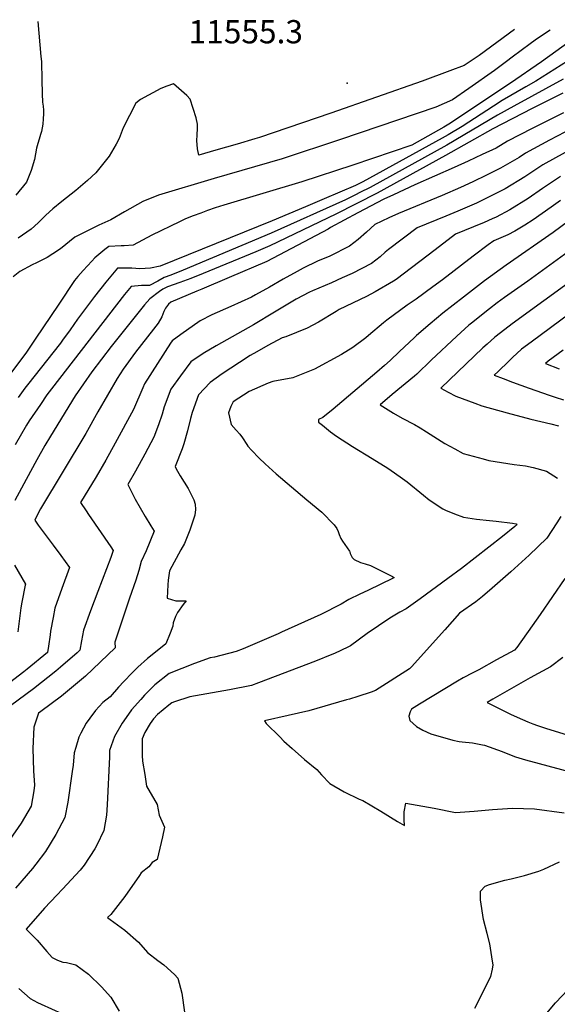
# Model space of a CAD drawing. Units: inches. Extents: x 2588075 to 2593412, y 1484736 to 1486493.
# Drawn here: x 2588592 to 2588992, y 1485754 to 1486487 of the extents above; entities that cross this region are included whole.
import ezdxf
from ezdxf.enums import TextEntityAlignment as Align

# ---------------------------------------------------------------- set-up
doc = ezdxf.new("R2010")
doc.units = ezdxf.units.IN
doc.header["$MEASUREMENT"] = 0
doc.layers.add('tile_2733_25_contour_10ft', color=101, linetype='Continuous')
doc.layers.add('tile_2733_25_spot_elev', color=9, linetype='Continuous')
doc.styles.add('Arial', font='arial.ttf')

msp = doc.modelspace()

# ---------------------------------------------------------------- linework, layer by layer
at = {"layer": 'tile_2733_25_contour_10ft'}
for points, elevation in [([(2588605.77, 1486485.31), (2588608.2, 1486459.23), (2588608.49, 1486455.53), (2588608.61, 1486452.79), (2588608.79, 1486444.37), (2588609.17, 1486429.15), (2588609.22, 1486427.51), (2588609.41, 1486425.15), (2588609.72, 1486422.24), (2588610.09, 1486419.36), (2588610, 1486416.43), (2588609.84, 1486412.93), (2588609.6, 1486408.94), (2588608.51, 1486403.47), (2588607.9, 1486401.08), (2588606.9, 1486397.72), (2588605.88, 1486394.36), (2588604.96, 1486390.97), (2588603.5, 1486382.47), (2588601, 1486374.29), (2588597.43, 1486365.81), (2588589.59, 1486356.16)], 11560), ([(2588987.05, 1486478.84), (2588984.4, 1486477), (2588976, 1486471.31), (2588972.31, 1486468.59), (2588958.94, 1486458.75), (2588954.66, 1486455.59), (2588945.61, 1486448.86), (2588926.5, 1486435.43), (2588914.46, 1486427.07), (2588902.02, 1486421.46), (2588831.1, 1486397.46), (2588787.76, 1486383.17), (2588737.2, 1486368.36), (2588695.63, 1486356.01), (2588684.07, 1486351.31), (2588670.33, 1486343.6), (2588660.2, 1486337.72), (2588651.21, 1486333.68), (2588633.36, 1486324.75), (2588622.84, 1486316.09), (2588617.12, 1486312.37), (2588612.92, 1486309.71), (2588604.75, 1486305.82), (2588601.69, 1486304.21), (2588592.4, 1486299.2), (2588587.59, 1486295.22)], 11540), ([(2588960.46, 1486479.29), (2588934.31, 1486459.86), (2588923.03, 1486452.57), (2588912.53, 1486448.61), (2588891.78, 1486440.82), (2588823.81, 1486417.14), (2588770.69, 1486398.9), (2588767.42, 1486397.91), (2588754.31, 1486393.97), (2588738.34, 1486389.41), (2588725.59, 1486385.79), (2588724.61, 1486390.53), (2588724.15, 1486396.71), (2588724.48, 1486400.6), (2588724.67, 1486405.83), (2588724.6, 1486408.78), (2588723.78, 1486413.63), (2588719.34, 1486427.45), (2588716.71, 1486430.07), (2588706.86, 1486438.78), (2588701.94, 1486437.12), (2588697.46, 1486435.44), (2588682.37, 1486427.15), (2588678.67, 1486424.38), (2588669.48, 1486406.23), (2588666.41, 1486398.19), (2588664.23, 1486393.91), (2588658.9, 1486385.1), (2588649.12, 1486372.68), (2588642.85, 1486367.02), (2588634.21, 1486359.6), (2588623.69, 1486351.24), (2588617, 1486345.96), (2588611.87, 1486341.28), (2588606.08, 1486335.55), (2588600.93, 1486330.72), (2588591.34, 1486324.13)], 11550), ([(2589001.95, 1486470.56), (2588980.73, 1486455.33), (2588957.69, 1486439.4), (2588911.82, 1486408.74), (2588908.04, 1486406.5), (2588884.26, 1486393.35), (2588840.33, 1486378.4), (2588802.23, 1486366.04), (2588744.27, 1486348.48), (2588737.87, 1486346.54), (2588732.08, 1486344.54), (2588727.1, 1486342.75), (2588721.54, 1486340.74), (2588715.85, 1486338.33), (2588711.2, 1486336.22), (2588690.73, 1486326.32), (2588683.87, 1486322.47), (2588676.8, 1486318.94), (2588670.11, 1486318.36), (2588667.82, 1486318.46), (2588658.73, 1486317.8), (2588655.63, 1486315.55), (2588648.31, 1486309.45), (2588645.97, 1486306.97), (2588639.57, 1486300.03), (2588635.56, 1486295.45), (2588633.21, 1486292.6), (2588621.45, 1486274.88), (2588603.9, 1486248.89), (2588597.44, 1486239.34), (2588574.31, 1486208.68)], 11530), ([(2589000.11, 1486455.77), (2588976.42, 1486440.77), (2588968.9, 1486436.56), (2588951.32, 1486426.35), (2588944.99, 1486422.23), (2588921.63, 1486407.21), (2588911.09, 1486401.01), (2588906.78, 1486398.55), (2588847.81, 1486365.94), (2588842.19, 1486363.14), (2588818.93, 1486353.29), (2588805.14, 1486347.46), (2588780.32, 1486337.05), (2588696.92, 1486303.12), (2588696.91, 1486303.12), (2588689.75, 1486301.7), (2588685.8, 1486301.4), (2588681.8, 1486301.35), (2588675.78, 1486301.62), (2588673.3, 1486301.74), (2588665.09, 1486301.73), (2588656.35, 1486291.36), (2588647.92, 1486280.56), (2588635.34, 1486263.81), (2588629.82, 1486255.98), (2588624.29, 1486248.18), (2588622.61, 1486245.99), (2588598.11, 1486214.94), (2588596.27, 1486212.47), (2588591.19, 1486205.51)], 11520), ([(2588996.82, 1486442.27), (2588960.15, 1486422.25), (2588947.81, 1486415.53), (2588910.14, 1486393.32), (2588853.05, 1486361.75), (2588845.49, 1486357.9), (2588842.33, 1486356.32), (2588834.92, 1486352.65), (2588779.4, 1486327.87), (2588714.01, 1486300.2), (2588704.77, 1486296.6), (2588699.81, 1486294.9), (2588695.04, 1486292.1), (2588688.97, 1486288.95), (2588682.9, 1486288.78), (2588675.2, 1486288.1), (2588670.46, 1486282.07), (2588616.15, 1486211.98), (2588612.68, 1486207.43), (2588607.75, 1486200.4), (2588599.4, 1486188.15), (2588597.47, 1486184.98), (2588588.9, 1486170.19)], 11510), ([(2588996.57, 1486431.87), (2588973.59, 1486420.56), (2588944.49, 1486405.27), (2588909.15, 1486385.63), (2588858.25, 1486357.58), (2588827.55, 1486342), (2588778.49, 1486318.43), (2588768.04, 1486313.87), (2588728.86, 1486297.66), (2588719.76, 1486294.03), (2588711.52, 1486291.15), (2588702.28, 1486287.84), (2588698.98, 1486286.04), (2588696.39, 1486284.26), (2588689.19, 1486278.83), (2588685.31, 1486274.47), (2588660.36, 1486243.5), (2588646.15, 1486224.64), (2588633.52, 1486206.65), (2588615.27, 1486176.84), (2588611.01, 1486169.78), (2588605.01, 1486159.07), (2588600.37, 1486150.54), (2588588.64, 1486128.94)], 11500), ([(2588997.09, 1486417.29), (2588992.16, 1486414.87), (2588973.77, 1486405.51), (2588955.47, 1486396.09), (2588946.83, 1486391.1), (2588936.43, 1486386.2), (2588926.03, 1486381.34), (2588915.61, 1486376.51), (2588886.51, 1486363.7), (2588870.5, 1486356.29), (2588863.43, 1486352.98), (2588844.03, 1486342.82), (2588833.75, 1486337.4), (2588823.67, 1486332.01), (2588821.85, 1486330.7), (2588776.19, 1486306.61), (2588748.36, 1486294.71), (2588727.88, 1486286.03), (2588724.3, 1486284.57), (2588704.82, 1486276.52), (2588703.15, 1486274.93), (2588700.82, 1486271.88), (2588699.57, 1486269.49), (2588698.02, 1486265.49), (2588695.41, 1486260.83), (2588691.84, 1486256.3), (2588682.91, 1486245.01), (2588678.57, 1486239.26), (2588669.46, 1486226.56), (2588665.01, 1486219.78), (2588650.63, 1486194.89), (2588641.59, 1486178.67), (2588607.77, 1486122.61), (2588605.06, 1486117.62), (2588603.64, 1486114.31), (2588606.01, 1486110.45), (2588617.27, 1486095.59), (2588623.04, 1486088.01), (2588629.39, 1486079.07), (2588623.69, 1486063.33), (2588618.55, 1486048.71), (2588617.22, 1486041.95), (2588615.41, 1486031.8), (2588615, 1486028.93), (2588613.85, 1486020.56), (2588613.17, 1486015.93), (2588598.03, 1486003.34), (2588595.51, 1486001.34), (2588581.56, 1485990.67)], 11490), ([(2589015.16, 1486411.71), (2588986.61, 1486396.96), (2588968.75, 1486387.25), (2588963.96, 1486384.13), (2588950.21, 1486376.04), (2588939.84, 1486371.02), (2588929.47, 1486366.02), (2588920.5, 1486361.76), (2588906.62, 1486355.84), (2588874.28, 1486342.49), (2588867.02, 1486339.23), (2588856.62, 1486334.18), (2588850.44, 1486328.5), (2588844.32, 1486323.11), (2588837.76, 1486318.08), (2588823.19, 1486310.77), (2588814.05, 1486306.93), (2588803.39, 1486301.65), (2588798.93, 1486299.27), (2588788.45, 1486293.49), (2588778.13, 1486287.64), (2588767.75, 1486281.88), (2588764.74, 1486280.21), (2588749.47, 1486273.1), (2588735.4, 1486266.97), (2588726.77, 1486262.48), (2588712.21, 1486252.27), (2588705.83, 1486247.69), (2588704.65, 1486246.06), (2588685.15, 1486215.68), (2588684.02, 1486212.74), (2588677.08, 1486196.69), (2588663.35, 1486171.46), (2588656.44, 1486158.86), (2588649.25, 1486146.47), (2588637.65, 1486127.51), (2588641.82, 1486121.17), (2588643.62, 1486118.45), (2588660.11, 1486094.51), (2588662.02, 1486091.6), (2588660.15, 1486086.4), (2588650.44, 1486061.28), (2588645.06, 1486046.85), (2588639.76, 1486032.36), (2588638.41, 1486024.54), (2588637.17, 1486017.49), (2588635.17, 1486015.67), (2588622.8, 1486004.95), (2588619.18, 1486001.92), (2588602.74, 1485988.92), (2588568.15, 1485963.44)], 11480), ([(2588998.16, 1486387.88), (2588981.77, 1486378.59), (2588968.14, 1486369.69), (2588953.64, 1486360.76), (2588943.12, 1486355.49), (2588932.2, 1486350.05), (2588918.29, 1486344.16), (2588909.45, 1486340.5), (2588888.07, 1486331.64), (2588866.69, 1486315.6), (2588864.33, 1486313.76), (2588860.5, 1486310.28), (2588854.04, 1486305.16), (2588839.67, 1486297.69), (2588832.35, 1486294.43), (2588824.42, 1486290.93), (2588810.32, 1486284.95), (2588808.1, 1486283.9), (2588798.14, 1486278.59), (2588782.02, 1486268.95), (2588766.31, 1486259.52), (2588738.45, 1486243.91), (2588728.94, 1486238.16), (2588719.79, 1486232.02), (2588711.99, 1486221.52), (2588704.81, 1486211.67), (2588699.88, 1486198.48), (2588698.41, 1486193.09), (2588695.57, 1486185.15), (2588692.25, 1486175.97), (2588685.41, 1486163.32), (2588678.55, 1486150.71), (2588672.83, 1486140.8), (2588678.4, 1486129.84), (2588685.85, 1486117.03), (2588690.02, 1486110.05), (2588692.43, 1486105.97), (2588686.48, 1486091.52), (2588682.64, 1486083.48), (2588680.93, 1486076.83), (2588678.88, 1486069.72), (2588674.09, 1486056.31), (2588671.1, 1486047.4), (2588663.27, 1486023.62), (2588663.37, 1486019.28), (2588641.23, 1485998.27), (2588638.44, 1485995.83), (2588623.54, 1485983.43), (2588608.06, 1485971.9), (2588606.27, 1485970.64), (2588602.92, 1485960.35), (2588602.16, 1485944.5), (2588602.61, 1485927.86), (2588603.47, 1485917.12), (2588602.79, 1485912.84), (2588600.9, 1485901.49), (2588593.53, 1485888.87), (2588585.06, 1485876.62)], 11470), ([(2588994.77, 1486369.93), (2588981.35, 1486360.9), (2588970.83, 1486353.56), (2588957.15, 1486345.11), (2588946.85, 1486339.77), (2588943.92, 1486338.31), (2588937.92, 1486335.78), (2588929.99, 1486332.45), (2588916.66, 1486326.91), (2588901.5, 1486315.44), (2588872.42, 1486293.4), (2588870.64, 1486291.98), (2588856.77, 1486284.12), (2588850.34, 1486280.76), (2588830.01, 1486270.9), (2588827.8, 1486269.46), (2588814.66, 1486261.51), (2588806.39, 1486257.07), (2588790.35, 1486250.7), (2588787.71, 1486249.95), (2588776.91, 1486244.2), (2588768.83, 1486239.52), (2588763.94, 1486236.7), (2588755.83, 1486231.56), (2588743.06, 1486223.24), (2588734.21, 1486216.79), (2588725.47, 1486207.47), (2588720.61, 1486194.25), (2588719.39, 1486189.97), (2588717.16, 1486180.75), (2588714.53, 1486171.08), (2588713.26, 1486167.34), (2588708.12, 1486154.3), (2588708, 1486154.08), (2588708.79, 1486152.52), (2588711.89, 1486147.22), (2588717.73, 1486137.72), (2588719.54, 1486134.25), (2588721.9, 1486129.32), (2588722.83, 1486126.26), (2588723.29, 1486122.3), (2588722.69, 1486118.07), (2588718.99, 1486106.87), (2588714.96, 1486096.88), (2588712.34, 1486092.1), (2588703.85, 1486076.51), (2588702.79, 1486069.65), (2588702.6, 1486066.25), (2588702.15, 1486056.16), (2588708.64, 1486054.39), (2588716.21, 1486054.21), (2588713.99, 1486051.43), (2588709.7, 1486045.69), (2588708.33, 1486042.72), (2588706.6, 1486037.83), (2588706.24, 1486035.42), (2588704.37, 1486030.14), (2588701.19, 1486022.3), (2588690.87, 1486014.19), (2588687.48, 1486011.35), (2588680.38, 1486004.8), (2588676.06, 1486000.59), (2588669.97, 1485994.29), (2588666, 1485989.93), (2588659.61, 1485982.96), (2588654.34, 1485978.67), (2588648.73, 1485972.77), (2588644.53, 1485967), (2588641.82, 1485963.26), (2588637.96, 1485955.87), (2588636.42, 1485952.8), (2588634.03, 1485945.18), (2588632.87, 1485941.14), (2588632.12, 1485931.9), (2588631.53, 1485927.25), (2588628.16, 1485904.41), (2588626.03, 1485893.14), (2588619.27, 1485880.32), (2588611.53, 1485867.83), (2588604.47, 1485858.26), (2588602.01, 1485855.08), (2588589.28, 1485840.52)], 11460), ([(2588994.75, 1486351.98), (2588987.87, 1486347.01), (2588974.41, 1486337.6), (2588968.17, 1486333.74), (2588960.73, 1486329.19), (2588955.67, 1486326.54), (2588945.24, 1486322.18), (2588940.92, 1486318.98), (2588929.92, 1486310.73), (2588906.9, 1486293.14), (2588899.76, 1486287.77), (2588887.51, 1486278.6), (2588880.68, 1486274.33), (2588865.57, 1486263.08), (2588863.12, 1486261.06), (2588852.01, 1486251.61), (2588849.93, 1486249.92), (2588840.29, 1486242.62), (2588831.94, 1486237.55), (2588811.66, 1486226.7), (2588795.66, 1486220.13), (2588780.67, 1486217.51), (2588777.17, 1486216.31), (2588763.13, 1486210.09), (2588751.33, 1486202.18), (2588749.38, 1486198.76), (2588747.77, 1486194.01), (2588749.71, 1486185.41), (2588753.54, 1486181.11), (2588756.27, 1486178.25), (2588758.21, 1486175.5), (2588761.29, 1486170.61), (2588762.03, 1486169.26), (2588764.78, 1486166.36), (2588770.44, 1486160.43), (2588774.92, 1486156.13), (2588783.24, 1486148.77), (2588805.93, 1486129.48), (2588817.32, 1486120.3), (2588826.47, 1486110.73), (2588828.45, 1486108.13), (2588829.43, 1486105.91), (2588829.98, 1486103.54), (2588831.28, 1486100.61), (2588832.66, 1486098.58), (2588837.73, 1486091.19), (2588837.97, 1486090.71), (2588838.35, 1486089.59), (2588839.79, 1486086.47), (2588841.29, 1486084.99), (2588846.09, 1486082.66), (2588849.56, 1486081.71), (2588853.31, 1486080.58), (2588857.84, 1486078.39), (2588869.81, 1486072.33), (2588870.64, 1486071.88), (2588870.92, 1486071.58), (2588870.28, 1486071.09), (2588851.31, 1486062.05), (2588845.48, 1486059.27), (2588837.33, 1486055.24), (2588831.54, 1486051.74), (2588816.57, 1486044.05), (2588787.3, 1486031.02), (2588784.58, 1486029.82), (2588774.26, 1486025.28), (2588758.74, 1486018.54), (2588753.45, 1486016.55), (2588737.43, 1486012.42), (2588733.99, 1486011.79), (2588722.32, 1486007.62), (2588703.48, 1486000.2), (2588692.88, 1485991.71), (2588685.35, 1485984.09), (2588682.49, 1485980.94), (2588675.6, 1485973.14), (2588669.98, 1485965.04), (2588668.69, 1485963.16), (2588663.03, 1485953.43), (2588659.2, 1485942.96), (2588659.18, 1485938.27), (2588657.37, 1485902.59), (2588656.9, 1485894.86), (2588655.05, 1485883.5), (2588649.79, 1485872.59), (2588648.39, 1485869.83), (2588640.31, 1485857.58), (2588637.48, 1485854.01), (2588624.31, 1485839.73), (2588619.91, 1485835.22), (2588610.88, 1485825.65), (2588597.18, 1485809.98), (2588600.94, 1485806.38), (2588605.4, 1485801.83), (2588612.44, 1485793.39), (2588616.41, 1485788.95), (2588620.39, 1485786.9), (2588624.45, 1485785.5), (2588627.22, 1485785.18), (2588634.02, 1485783.58), (2588643.56, 1485776.56), (2588653.22, 1485767.15), (2588660.06, 1485759.37), (2588666.37, 1485749.1)], 11450), ([(2589012.05, 1486345.1), (2588989.22, 1486328.29), (2588954.27, 1486304.08), (2588938.34, 1486292.21), (2588922.72, 1486280.2), (2588907.2, 1486268.15), (2588897.84, 1486260.21), (2588887.76, 1486251.58), (2588885.97, 1486250.01), (2588874.91, 1486239.66), (2588868.06, 1486233.14), (2588863.79, 1486229.33), (2588858.03, 1486224.38), (2588825.52, 1486196.77), (2588817.9, 1486190.75), (2588814.68, 1486189.04), (2588814.7, 1486187.16), (2588817.61, 1486184.87), (2588823.75, 1486180.06), (2588828.09, 1486176.81), (2588839.91, 1486169.01), (2588854.55, 1486160.27), (2588866.4, 1486152.91), (2588868.78, 1486151.34), (2588875.5, 1486146.55), (2588880.58, 1486142.71), (2588892.78, 1486132.81), (2588897.03, 1486129.43), (2588907.22, 1486122.68), (2588909.27, 1486121.76), (2588915.89, 1486119.04), (2588922.55, 1486116.47), (2588932.23, 1486115), (2588942.02, 1486113.96), (2588947.01, 1486113.55), (2588959.03, 1486112.11), (2588961.78, 1486111.55), (2588962.2, 1486111.2), (2588961.79, 1486110.53), (2588960.74, 1486109.51), (2588951.55, 1486102.01), (2588921.17, 1486078.42), (2588910.89, 1486070.83), (2588890.32, 1486055.76), (2588880.03, 1486048.26), (2588875.33, 1486045.76), (2588867.82, 1486041.43), (2588859.34, 1486035.68), (2588851, 1486029.88), (2588838.63, 1486020.85), (2588836.57, 1486019.71), (2588826.74, 1486015.19), (2588824.75, 1486014.28), (2588812.45, 1486009.32), (2588770.05, 1485993.33), (2588764.74, 1485991.39), (2588748.41, 1485987.94), (2588718.89, 1485982.73), (2588707.56, 1485979.21), (2588705.51, 1485978.44), (2588703.33, 1485976.74), (2588694.93, 1485969.7), (2588691.98, 1485966.45), (2588689.53, 1485962.97), (2588685.53, 1485956.28), (2588683.51, 1485951.71), (2588683.52, 1485939.15), (2588683.87, 1485934.88), (2588685.41, 1485925.18), (2588686.81, 1485916.41), (2588694.71, 1485902.78), (2588696.23, 1485894.75), (2588700.07, 1485885.81), (2588698.68, 1485878.73), (2588694.59, 1485861.94), (2588690.91, 1485859.63), (2588688.49, 1485856.42), (2588682.73, 1485851.95), (2588681.46, 1485849.89), (2588670.66, 1485834.33), (2588660.12, 1485820.96), (2588657.69, 1485818.64), (2588659.8, 1485817.23), (2588670.62, 1485809.21), (2588680.82, 1485800.47), (2588687.49, 1485792.73), (2588695.12, 1485786.59), (2588699.68, 1485783.41), (2588707.61, 1485776.18), (2588709.99, 1485773.56), (2588712.98, 1485762.34), (2588715.11, 1485748.37)], 11440), ([(2589014.17, 1486323.82), (2588970.59, 1486292.12), (2588953.16, 1486279.93), (2588947.75, 1486275.99), (2588941.85, 1486271.51), (2588928.55, 1486260.86), (2588926.62, 1486259.32), (2588917.58, 1486251.17), (2588898.52, 1486233.26), (2588887.88, 1486222.8), (2588886.24, 1486221.41), (2588869.54, 1486207.75), (2588860.52, 1486199.96), (2588870.45, 1486193.97), (2588877.06, 1486190.22), (2588886.1, 1486185.41), (2588890.41, 1486182.92), (2588895.11, 1486179.88), (2588908.84, 1486171.32), (2588916.27, 1486167.22), (2588922.42, 1486163.9), (2588937.14, 1486159.82), (2588941.44, 1486158.74), (2588960.21, 1486155.56), (2588968.87, 1486154.76), (2588974.4, 1486153.52), (2588984.46, 1486150.66), (2588992.54, 1486145.62)], 11430), ([(2589029.61, 1486311.63), (2588958.71, 1486260.22), (2588950.11, 1486253.68), (2588946.05, 1486250.48), (2588940.12, 1486245.26), (2588936.91, 1486242.38), (2588905.79, 1486212.49), (2588911.24, 1486209.52), (2588916.85, 1486206.57), (2588930.99, 1486201.2), (2588936.14, 1486199.35), (2588955.2, 1486194.07), (2588972.62, 1486189.45), (2588987.6, 1486185.83), (2588993.29, 1486184.52)], 11420), ([(2589001.69, 1486267.93), (2588972.92, 1486246.77), (2588965.85, 1486241.49), (2588959.09, 1486235.16), (2588956.41, 1486232.65), (2588948.44, 1486224.88), (2588945.54, 1486222.02), (2588952.13, 1486219.57), (2588958.99, 1486217.05), (2588971.46, 1486212.49), (2588986.44, 1486207.24), (2588990.73, 1486205.81), (2588997.09, 1486203.71)], 11410), ([(2588996.83, 1486240.85), (2588985.62, 1486232.5), (2588983.74, 1486230.7), (2588993.92, 1486226.93)], 11400), ([(2588995.04, 1486117.04), (2588992.19, 1486112.28), (2588984.53, 1486100.76), (2588971.47, 1486088.2), (2588957.77, 1486075.93), (2588943.91, 1486063.72), (2588936.77, 1486057.48), (2588931.84, 1486053.64), (2588919.73, 1486045.09), (2588908.83, 1486032.62), (2588883.9, 1486005.05), (2588882.46, 1486003.56), (2588857.22, 1485987.68), (2588853.92, 1485986.44), (2588844.06, 1485983.08), (2588837.77, 1485981.15), (2588835.65, 1485980.53), (2588807.52, 1485972.56), (2588799.8, 1485970.67), (2588792.03, 1485968.85), (2588774.44, 1485965.08), (2588775.82, 1485963.05), (2588785.91, 1485953.01), (2588789.04, 1485949.93), (2588795.13, 1485944.3), (2588804.31, 1485936.33), (2588813.47, 1485928.79), (2588816.98, 1485924.74), (2588823.22, 1485918.33), (2588833.89, 1485912.16), (2588844.94, 1485906.67), (2588847.74, 1485905.66), (2588861.02, 1485897.91), (2588873.42, 1485890.18), (2588878.59, 1485887.26), (2588878.49, 1485891.25), (2588878.48, 1485897.22), (2588879.65, 1485903.63), (2588900.78, 1485899.96), (2588916.62, 1485896.86), (2588930.49, 1485897.68), (2588944.17, 1485899.03), (2588959.2, 1485900.15), (2588975.48, 1485899.66), (2588997.42, 1485896.68)], 11430), ([(2588588.55, 1486080.81), (2588596.63, 1486066.65), (2588596.34, 1486065.83), (2588593.97, 1486053.32), (2588593.18, 1486048.94), (2588590.95, 1486031.32)], 11500), ([(2588998.02, 1486070.93), (2588979.58, 1486044.08), (2588973.66, 1486035.67), (2588962.28, 1486019.62), (2588960.53, 1486017.6), (2588947.22, 1486010.29), (2588933.93, 1486003.05), (2588927.46, 1485999.73), (2588924.46, 1485998.1), (2588922.38, 1485996.95), (2588918.13, 1485994.42), (2588889.94, 1485977.46), (2588888.01, 1485976.25), (2588883.87, 1485973.64), (2588882.91, 1485971.7), (2588881.91, 1485968.45), (2588882.69, 1485965.16), (2588887.56, 1485960.84), (2588892.32, 1485958.09), (2588898.31, 1485955.43), (2588914.8, 1485950.51), (2588919.32, 1485949.54), (2588921.63, 1485949.42), (2588929.4, 1485948.54), (2588933.15, 1485947.89), (2588936.72, 1485947.25), (2588938.2, 1485946.81), (2588951.51, 1485942.08), (2588955.59, 1485940.44), (2588961.21, 1485938.3), (2588968.86, 1485935.98), (2589028.78, 1485919.92)], 11420), ([(2588996.56, 1486012), (2588987.41, 1486005.19), (2588972.24, 1485996.97), (2588944.34, 1485981.07), (2588940.19, 1485978.68), (2588957.5, 1485970.02), (2588962.49, 1485967.68), (2588970.56, 1485964.22), (2588974.32, 1485962.75), (2588977.75, 1485961.41), (2588984.29, 1485959.23), (2589009.33, 1485951.63)], 11410), ([(2588931.07, 1485751.36), (2588942.96, 1485774.83), (2588944.13, 1485780.38), (2588944.58, 1485783.57), (2588944.17, 1485786.25), (2588942.1, 1485799.04), (2588940.3, 1485806.88), (2588937.61, 1485817.1), (2588935.18, 1485831.81), (2588935.38, 1485838.37), (2588938.78, 1485842.09), (2588942.07, 1485843.14), (2588953.27, 1485846.4), (2588957.97, 1485847.55), (2588968.04, 1485850.06), (2588978.75, 1485853.25), (2588982.43, 1485854.6), (2588994.16, 1485860.06)], 11440), ([(2588997.8, 1485738.89), (2588994.81, 1485738.4), (2588985.6, 1485737.22), (2588976.25, 1485736.39), (2588975.3, 1485736.38), (2588975.71, 1485736.95), (2588991.08, 1485755.27), (2588996, 1485760.41), (2588999.84, 1485764.4), (2589008.15, 1485771.97), (2589016.71, 1485777.56), (2589025.41, 1485782.51), (2589029.67, 1485784.77), (2589044.53, 1485794.05), (2589049.97, 1485798.71), (2589057.08, 1485805.36), (2589067.26, 1485817.72), (2589074.95, 1485829), (2589079.73, 1485836.23), (2589083.22, 1485841.37), (2589098.24, 1485832.19), (2589105.44, 1485827.8), (2589106.99, 1485827.09)], 11450), ([(2588591.81, 1485765.95), (2588600.2, 1485758.37), (2588605.49, 1485755.45), (2588608.25, 1485754.16), (2588623.71, 1485747.22)], 11460)]:
    msp.add_lwpolyline(points, dxfattribs=dict(at, elevation=elevation))
at = {"layer": 'tile_2733_25_spot_elev'}
msp.add_point((2588835.96, 1486439.26, 11555.3), dxfattribs=at)

# ---------------------------------------------------------------- texts
at = {"color": 18, "style": 'Arial'}
msp.add_text('11555.3', height=17.28, dxfattribs=at).set_placement((2588760.61, 1486477.63), align=Align.MIDDLE_CENTER)

doc.saveas('drawing.dxf')
